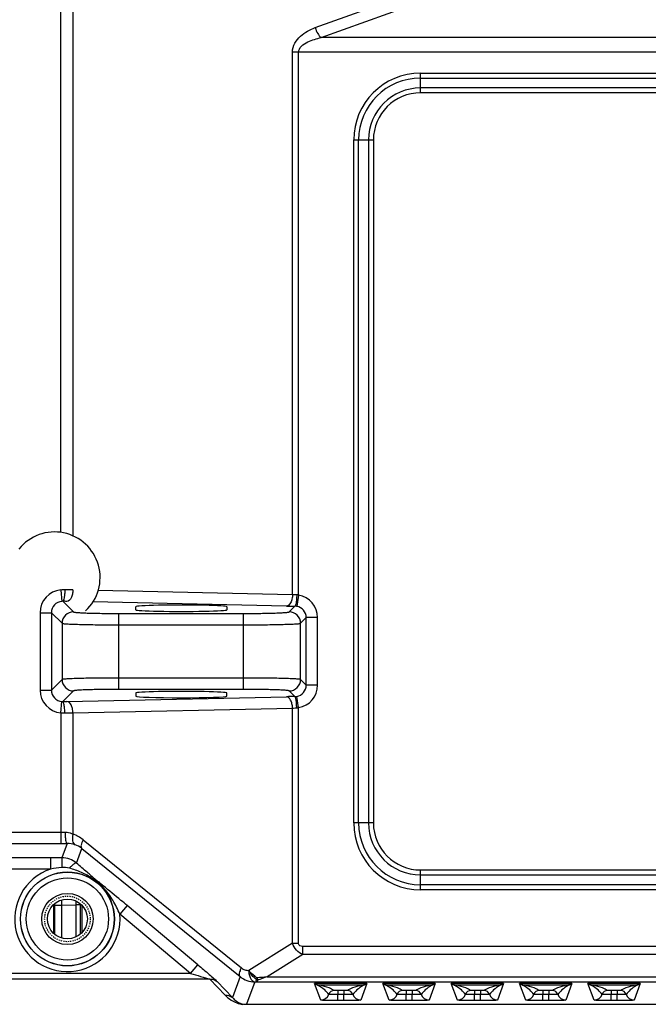
# Model space of a CAD drawing. Units: millimetres. Extents: x 25919 to 27798, y -18252 to -16972.
# Drawn here: x 26250 to 26306, y -17547 to -17460 of the extents above; entities that cross this region are included whole.
import ezdxf

# ---------------------------------------------------------------- set-up
doc = ezdxf.new("R2010")
doc.units = ezdxf.units.MM
doc.linetypes.add('HIDDEN', pattern=[0.2, 0.1, -0.1])
doc.layers.add('02___PRT_ALL_AXES', color=7, linetype='Continuous')
doc.layers.add('DEFAULT_2', color=8, linetype='HIDDEN')

msp = doc.modelspace()

# ---------------------------------------------------------------- linework, layer by layer
at = {"color": 0, "linetype": 'Continuous'}
for p, q in [((26254.078, -17505.494), (26254.078, -17400.078)), ((26255.138, -17400.905), (26255.138, -17505.816)), ((26276.413, -17461.153), (26290.174, -17456.189)), ((26276.943, -17462.019), (26290.703, -17457.055)), ((26394.361, -17462.019), (26276.943, -17462.019)), ((26274.413, -17510.973), (26274.413, -17463.319)), ((26396.891, -17463.319), (26274.413, -17463.319)), ((26274.943, -17511.01), (26274.943, -17463.319)), ((26285.652, -17466.882), (26285.652, -17465.149)), ((26285.652, -17465.149), (26385.652, -17465.149)), ((26285.652, -17465.582), (26385.652, -17465.582)), ((26385.652, -17466.449), (26285.652, -17466.449)), ((26385.652, -17466.882), (26285.652, -17466.882)), ((26279.786, -17531.016), (26279.786, -17471.016)), ((26279.786, -17471.016), (26281.518, -17471.016)), ((26280.219, -17531.016), (26280.219, -17471.016)), ((26281.085, -17471.016), (26281.085, -17531.016)), ((26281.518, -17471.016), (26281.518, -17531.016)), ((26254.078, -17510.554), (26254.163, -17511.55)), ((26274.413, -17510.973), (26257.332, -17510.6)), ((26274.943, -17511.01), (26274.781, -17511.996)), ((26254.249, -17511.547), (26255.181, -17512.479)), ((26273.883, -17511.972), (26256.878, -17511.601)), ((26260.652, -17512.298), (26260.652, -17512.019)), ((26268.652, -17512.019), (26268.652, -17512.298)), ((26274.123, -17512.479), (26274.62, -17511.982)), ((26252.25, -17512.546), (26252.25, -17519.353)), ((26252.25, -17512.546), (26253.249, -17512.546)), ((26253.249, -17512.546), (26254.182, -17513.478)), ((26253.249, -17512.546), (26253.249, -17519.353)), ((26259.179, -17519.284), (26259.179, -17512.614)), ((26259.179, -17512.614), (26270.125, -17512.614)), ((26270.125, -17519.284), (26270.125, -17512.614)), ((26275.122, -17513.478), (26275.618, -17512.982)), ((26276.618, -17512.982), (26275.618, -17512.982)), ((26275.618, -17518.916), (26275.618, -17512.982)), ((26276.618, -17518.916), (26276.618, -17512.982)), ((26254.182, -17513.478), (26254.182, -17518.42)), ((26259.179, -17513.613), (26270.125, -17513.613)), ((26275.122, -17518.42), (26275.122, -17513.478)), ((26270.125, -17518.285), (26259.179, -17518.285)), ((26254.182, -17518.42), (26253.249, -17519.353)), ((26275.618, -17518.916), (26275.122, -17518.42)), ((26276.618, -17518.916), (26275.618, -17518.916)), ((26252.25, -17519.353), (26253.249, -17519.353)), ((26255.181, -17519.419), (26254.249, -17520.351)), ((26254.608, -17520.347), (26273.883, -17519.926)), ((26270.125, -17519.284), (26259.179, -17519.284)), ((26260.652, -17519.6), (26260.652, -17519.879)), ((26268.652, -17519.879), (26268.652, -17519.6)), ((26274.62, -17519.916), (26274.123, -17519.419)), ((26274.943, -17520.888), (26274.781, -17519.902)), ((26254.078, -17521.344), (26254.163, -17520.348)), ((26255.138, -17521.346), (26274.413, -17520.925)), ((26274.413, -17541.582), (26274.413, -17520.925)), ((26274.943, -17541.582), (26274.943, -17520.888)), ((26254.078, -17521.344), (26254.078, -17532.827)), ((26255.138, -17521.346), (26255.138, -17532)), ((26281.518, -17531.016), (26279.786, -17531.016)), ((26237.152, -17531.828), (26254.078, -17531.828)), ((26222.152, -17532.827), (26254.078, -17532.827)), ((26254.62, -17532.826), (26254.167, -17534.07)), ((26256.029, -17532.494), (26269.922, -17543.756)), ((26255.451, -17534.54), (26255.917, -17533.26)), ((26255.917, -17533.26), (26269.809, -17544.521)), ((26253.173, -17534.07), (26222.152, -17534.07)), ((26253.173, -17534.07), (26253.173, -17535.069)), ((26254.167, -17534.07), (26253.173, -17534.07)), ((26253.173, -17535.069), (26222.152, -17535.069)), ((26285.652, -17535.149), (26385.652, -17535.149)), ((26285.652, -17536.882), (26285.652, -17535.149)), ((26285.652, -17535.582), (26385.652, -17535.582)), ((26257.382, -17536.199), (26257.331, -17536.261)), ((26385.652, -17536.449), (26285.652, -17536.449)), ((26385.652, -17536.882), (26285.652, -17536.882)), ((26253.432, -17538.226), (26253.432, -17540.679)), ((26253.545, -17538.229), (26253.545, -17538.132)), ((26253.545, -17538.229), (26254.15, -17538.229)), ((26253.545, -17540.773), (26253.545, -17538.229)), ((26254.15, -17538.229), (26255.386, -17538.22)), ((26254.15, -17541.104), (26254.15, -17538.229)), ((26255.386, -17537.885), (26255.386, -17538.22)), ((26255.773, -17538.22), (26255.386, -17538.22)), ((26255.386, -17538.22), (26255.386, -17541.019)), ((26255.773, -17538.144), (26255.773, -17538.22)), ((26255.773, -17538.22), (26255.773, -17540.761)), ((26255.905, -17538.254), (26255.905, -17540.651)), ((26259.902, -17538.271), (26259.26, -17539.037)), ((26265.468, -17544.246), (26259.26, -17539.037)), ((26266.11, -17543.481), (26259.902, -17538.271)), ((26274.413, -17541.582), (26270.581, -17543.976)), ((26274.413, -17541.582), (26274.943, -17541.582)), ((26275.321, -17542.572), (26272.182, -17544.533)), ((26395.983, -17541.865), (26275.321, -17541.865)), ((26275.321, -17542.572), (26275.321, -17541.865)), ((26395.983, -17542.572), (26275.321, -17542.572)), ((26265.468, -17544.246), (26214.152, -17544.246)), ((26265.468, -17544.246), (26266.11, -17543.481)), ((26267.146, -17544.733), (26214.152, -17544.733)), ((26267.146, -17544.733), (26268.499, -17546.148)), ((26267.789, -17544.942), (26269.141, -17546.357)), ((26269.809, -17544.521), (26269.141, -17546.357)), ((26271.099, -17544.975), (26270.381, -17546.949)), ((26271.099, -17544.975), (26271.267, -17544.971)), ((26271.267, -17544.971), (26400.037, -17544.971)), ((26272.182, -17544.533), (26399.121, -17544.533)), ((26280.952, -17545.136), (26276.352, -17545.136)), ((26276.892, -17546.577), (26276.352, -17545.136)), ((26280.952, -17545.136), (26280.412, -17546.577)), ((26286.952, -17545.136), (26282.352, -17545.136)), ((26282.892, -17546.577), (26282.352, -17545.136)), ((26286.952, -17545.136), (26286.412, -17546.577)), ((26292.952, -17545.136), (26288.352, -17545.136)), ((26288.892, -17546.577), (26288.352, -17545.136)), ((26292.952, -17545.136), (26292.412, -17546.577)), ((26298.952, -17545.136), (26294.352, -17545.136)), ((26294.892, -17546.577), (26294.352, -17545.136)), ((26298.952, -17545.136), (26298.412, -17546.577)), ((26304.952, -17545.136), (26300.352, -17545.136)), ((26300.892, -17546.577), (26300.352, -17545.136)), ((26304.952, -17545.136), (26304.412, -17546.577)), ((26280.469, -17545.282), (26276.835, -17545.282)), ((26278.912, -17545.747), (26278.392, -17545.747)), ((26278.392, -17545.747), (26278.392, -17546.1)), ((26278.912, -17545.747), (26278.912, -17546.1)), ((26286.469, -17545.282), (26282.835, -17545.282)), ((26284.912, -17545.747), (26284.392, -17545.747)), ((26284.392, -17545.747), (26284.392, -17546.1)), ((26284.912, -17545.747), (26284.912, -17546.1)), ((26292.469, -17545.282), (26288.835, -17545.282)), ((26290.912, -17545.747), (26290.392, -17545.747)), ((26290.392, -17545.747), (26290.392, -17546.1)), ((26290.912, -17545.747), (26290.912, -17546.1)), ((26298.469, -17545.282), (26294.835, -17545.282)), ((26296.912, -17545.747), (26296.392, -17545.747)), ((26296.392, -17545.747), (26296.392, -17546.1)), ((26296.912, -17545.747), (26296.912, -17546.1)), ((26304.469, -17545.282), (26300.835, -17545.282)), ((26302.912, -17545.747), (26302.392, -17545.747)), ((26302.392, -17545.747), (26302.392, -17546.1)), ((26302.912, -17545.747), (26302.912, -17546.1)), ((26278.912, -17546.1), (26278.392, -17546.1)), ((26278.392, -17546.629), (26278.392, -17546.1)), ((26278.912, -17546.629), (26278.392, -17546.629)), ((26278.912, -17546.629), (26278.912, -17546.1)), ((26284.912, -17546.1), (26284.392, -17546.1)), ((26284.392, -17546.629), (26284.392, -17546.1)), ((26284.912, -17546.629), (26284.392, -17546.629)), ((26284.912, -17546.629), (26284.912, -17546.1)), ((26290.912, -17546.1), (26290.392, -17546.1)), ((26290.392, -17546.629), (26290.392, -17546.1)), ((26290.912, -17546.629), (26290.392, -17546.629)), ((26290.912, -17546.629), (26290.912, -17546.1)), ((26296.912, -17546.1), (26296.392, -17546.1)), ((26296.392, -17546.629), (26296.392, -17546.1)), ((26296.912, -17546.629), (26296.392, -17546.629)), ((26296.912, -17546.629), (26296.912, -17546.1)), ((26302.912, -17546.1), (26302.392, -17546.1)), ((26302.392, -17546.629), (26302.392, -17546.1)), ((26302.912, -17546.629), (26302.392, -17546.629)), ((26302.912, -17546.629), (26302.912, -17546.1)), ((26270.381, -17546.949), (26400.923, -17546.949)), ((26270.381, -17546.952), (26270.381, -17546.949))]:
    msp.add_line(p, q, dxfattribs=at)
for radius in [4.126, 4.109, 3.609, 2.25]:
    msp.add_circle((26254.652, -17539.453), radius, dxfattribs=at)
for centre, radius, start, end in [((26285.652, -17471.016), 5.866, 90, 180), ((26285.652, -17471.016), 5.433, 90, 180), ((26285.652, -17471.016), 4.567, 90, 180), ((26285.652, -17471.016), 4.134, 90, 180), ((26253.522, -17509.453), 4, 312.89406, 141.31781), ((26254.248, -17512.545), 1.999, 94.87517, 180.00732), ((26254.396, -17518.017), 7.469, 89.82099, 92.4388), ((26254.184, -17599.733), 89.186, 89.38692, 89.84862), ((26274.619, -17512.982), 1.998, 359.99029, 80.67962), ((26254.247, -17512.544), 0.997, 94.78385, 180.10938), ((26254.237, -17512.43), 0.884, 89.2331, 94.79176), ((26254.133, -17533.746), 22.2, 88.77181, 89.69933), ((26274.892, -17463.32), 48.662, 268.81229, 269.67982), ((26274.608, -17513.054), 1.073, 80.73124, 89.38712), ((26274.621, -17512.98), 0.997, 359.88439, 80.76292), ((26255.182, -17513.48), 1.001, 90.06646, 179.93354), ((26274.122, -17513.48), 1.001, 0.06646, 89.93354), ((26255.182, -17518.419), 1.001, 180.06646, 269.93354), ((26274.122, -17518.419), 1.001, 270.06646, 359.93354), ((26274.621, -17518.918), 0.997, 279.23708, 0.11561), ((26274.619, -17518.916), 1.998, 279.32056, 0.00954), ((26254.248, -17519.353), 1.998, 179.98661, 265.13153), ((26254.246, -17519.355), 0.997, 179.88529, 265.22148), ((26274.837, -17564.384), 44.468, 90.27926, 91.22863), ((26274.608, -17518.844), 1.072, 270.61232, 279.26932), ((26254.237, -17519.468), 0.884, 265.20799, 270.76715), ((26254.109, -17496.423), 23.929, 270.33419, 271.19467), ((26254.396, -17513.881), 7.47, 267.56132, 270.17889), ((26254.141, -17425.717), 95.635, 270.16695, 270.59752), ((26285.652, -17531.016), 5.866, 180, 270), ((26285.652, -17531.016), 5.433, 180, 270), ((26285.652, -17531.016), 4.567, 180, 270), ((26285.652, -17531.016), 4.134, 180, 270), ((26254.08, -17494.321), 37.507, 269.99737, 270.54849), ((26254.174, -17534.785), 2.948, 51.00905, 70.91385), ((26254.084, -17449.43), 83.397, 269.99606, 270.36785), ((26254.639, -17534.975), 2.149, 71.52524, 90.52767), ((26254.703, -17534.786), 1.95, 51.51338, 71.54622), ((26254.166, -17536.061), 1.991, 49.81967, 89.98745), ((26254.652, -17539.453), 4.626, 108.64276, 5.1533), ((26254.689, -17542.027), 7.121, 94.33781, 102.29417), ((26319.864, -17462.65), 96.507, 229.12508, 229.37426), ((26253.588, -17540.721), 5.822, 49.99563, 55.83818), ((26288.269, -17499.459), 47.998, 229.38943, 229.94666), ((26253.579, -17540.729), 5.835, 43.29821, 49.9803), ((26180.932, -17538.279), 73.218, 0.03865, 0.37422), ((26271.075, -17542.982), 1.993, 230.56716, 270.69304), ((26276.836, -17545.783), 0.501, 90.1247, 108.90655), ((26278.071, -17546.243), 0.5, 90.00893, 160.59676), ((26279.233, -17546.243), 0.5, 19.40386, 89.98727), ((26280.467, -17545.783), 0.501, 71.05401, 89.83304), ((26282.836, -17545.783), 0.501, 90.1247, 108.90655), ((26284.071, -17546.243), 0.5, 90.00893, 160.59676), ((26285.233, -17546.243), 0.5, 19.40386, 89.98727), ((26286.467, -17545.783), 0.501, 71.05401, 89.83304), ((26288.836, -17545.783), 0.501, 90.1247, 108.90655), ((26290.071, -17546.243), 0.5, 90.00893, 160.59676), ((26291.233, -17546.243), 0.5, 19.40386, 89.98727), ((26292.467, -17545.783), 0.501, 71.05401, 89.83304), ((26294.836, -17545.783), 0.501, 90.1247, 108.90655), ((26296.071, -17546.243), 0.5, 90.00893, 160.59676), ((26297.233, -17546.243), 0.5, 19.40386, 89.98727), ((26298.467, -17545.783), 0.501, 71.05401, 89.83304), ((26300.836, -17545.783), 0.501, 90.1247, 108.90655), ((26302.071, -17546.243), 0.5, 90.00893, 160.59676), ((26303.233, -17546.243), 0.5, 19.40386, 89.98727), ((26304.467, -17545.783), 0.501, 71.05401, 89.83304), ((26276.892, -17545.827), 0.75, 270.01285, 340.55275), ((26280.412, -17545.827), 0.75, 199.44723, 269.98717), ((26282.892, -17545.827), 0.75, 270.01285, 340.55275), ((26286.412, -17545.827), 0.75, 199.44723, 269.98717), ((26288.892, -17545.827), 0.75, 270.01285, 340.55275), ((26292.412, -17545.827), 0.75, 199.44723, 269.98717), ((26294.892, -17545.827), 0.75, 270.01285, 340.55275), ((26298.412, -17545.827), 0.75, 199.44723, 269.98717), ((26300.892, -17545.827), 0.75, 270.01285, 340.55275), ((26304.412, -17545.827), 0.75, 199.44723, 269.98717), ((26270.38, -17545.376), 1.573, 267.87009, 270.00996)]:
    msp.add_arc(centre, radius, start, end, dxfattribs=at)
for centre, start_param, end_param in [((26264.652, -17512.019), 0, 3.141593), ((26264.652, -17512.298), -3.141593, 0), ((26264.652, -17519.6), 0, 3.141593), ((26264.652, -17519.879), 3.141593, 6.283185)]:
    msp.add_ellipse(centre, major_axis=(4, 0), ratio=0.034921, start_param=start_param, end_param=end_param, dxfattribs=at)
for points, knots in [([(26274.413, -17463.319), (26274.414, -17463.041), (26274.569, -17462.494), (26275.092, -17461.879), (26275.723, -17461.441), (26276.181, -17461.237), (26276.413, -17461.153)], [0, 0, 0, 0, 0.266779, 0.520071, 0.762955, 1, 1, 1, 1]), ([(26276.413, -17461.153), (26276.46, -17461.333), (26276.592, -17461.653), (26276.814, -17461.93), (26276.943, -17462.019)], [0, 0, 0, 0, 0.541015, 1, 1, 1, 1]), ([(26274.943, -17463.319), (26274.944, -17462.91), (26275.594, -17462.446), (26276.333, -17462.171), (26276.741, -17462.063), (26276.943, -17462.019)], [0, 0, 0, 0, 0.495737, 0.748398, 1, 1, 1, 1]), ([(26254.42, -17510.547), (26254.419, -17510.672), (26254.41, -17510.905), (26254.378, -17511.21), (26254.335, -17511.414), (26254.29, -17511.515), (26254.262, -17511.544), (26254.249, -17511.547)], [0, 0, 0, 0, 0.362874, 0.675641, 0.893995, 0.960283, 1, 1, 1, 1]), ([(26255.138, -17510.552), (26255.136, -17510.678), (26255.106, -17510.921), (26254.989, -17511.291), (26254.767, -17511.543), (26254.608, -17511.552)], [0, 0, 0, 0, 0.315752, 0.600995, 1, 1, 1, 1]), ([(26274.413, -17510.973), (26274.411, -17511.099), (26274.381, -17511.341), (26274.264, -17511.712), (26274.042, -17511.963), (26273.883, -17511.972)], [0, 0, 0, 0, 0.315752, 0.600995, 1, 1, 1, 1]), ([(26274.781, -17510.983), (26274.749, -17510.982), (26274.626, -17510.98), (26274.503, -17510.977), (26274.413, -17510.973)], [0, 0, 0, 0, 0.262626, 1, 1, 1, 1]), ([(26274.781, -17510.983), (26274.781, -17511.107), (26274.772, -17511.34), (26274.742, -17511.645), (26274.701, -17511.849), (26274.659, -17511.949), (26274.633, -17511.979), (26274.62, -17511.982)], [0, 0, 0, 0, 0.363908, 0.677377, 0.89571, 0.961467, 1, 1, 1, 1]), ([(26255.181, -17512.479), (26255.189, -17512.487), (26255.226, -17512.495), (26255.292, -17512.509), (26255.397, -17512.52), (26255.603, -17512.538), (26255.942, -17512.557), (26256.434, -17512.577), (26257.026, -17512.593), (26257.698, -17512.605), (26258.425, -17512.612), (26258.924, -17512.614), (26259.179, -17512.614)], [0, 0, 0, 0, 0.0086, 0.025966, 0.052176, 0.087055, 0.181481, 0.305908, 0.455828, 0.625683, 0.809407, 1, 1, 1, 1]), ([(26270.125, -17512.614), (26270.38, -17512.614), (26270.879, -17512.612), (26271.605, -17512.605), (26272.277, -17512.593), (26272.87, -17512.577), (26273.362, -17512.557), (26273.7, -17512.538), (26273.907, -17512.52), (26274.012, -17512.509), (26274.078, -17512.495), (26274.115, -17512.487), (26274.123, -17512.479)], [0, 0, 0, 0, 0.190593, 0.374317, 0.544172, 0.694093, 0.818519, 0.912945, 0.947824, 0.974034, 0.9914, 1, 1, 1, 1]), ([(26254.182, -17513.478), (26254.193, -17513.487), (26254.237, -17513.494), (26254.321, -17513.508), (26254.452, -17513.519), (26254.625, -17513.532), (26254.84, -17513.543), (26255.205, -17513.559), (26255.748, -17513.576), (26256.489, -17513.592), (26257.328, -17513.604), (26258.236, -17513.612), (26258.861, -17513.613), (26259.179, -17513.613)], [0, 0, 0, 0, 0.008377, 0.025641, 0.051794, 0.086644, 0.129858, 0.181075, 0.305553, 0.455543, 0.625484, 0.809308, 1, 1, 1, 1]), ([(26270.125, -17513.613), (26270.443, -17513.613), (26271.068, -17513.612), (26271.975, -17513.604), (26272.815, -17513.592), (26273.556, -17513.576), (26274.099, -17513.559), (26274.464, -17513.543), (26274.679, -17513.532), (26274.852, -17513.519), (26274.983, -17513.508), (26275.066, -17513.494), (26275.111, -17513.487), (26275.122, -17513.478)], [0, 0, 0, 0, 0.190692, 0.374516, 0.544457, 0.694447, 0.818925, 0.870142, 0.913356, 0.948206, 0.974359, 0.991623, 1, 1, 1, 1]), ([(26259.179, -17518.285), (26258.861, -17518.285), (26258.236, -17518.287), (26257.328, -17518.294), (26256.489, -17518.306), (26255.748, -17518.322), (26255.205, -17518.339), (26254.84, -17518.355), (26254.625, -17518.366), (26254.452, -17518.379), (26254.321, -17518.39), (26254.237, -17518.404), (26254.193, -17518.411), (26254.182, -17518.42)], [0, 0, 0, 0, 0.190692, 0.374516, 0.544457, 0.694447, 0.818925, 0.870142, 0.913356, 0.948206, 0.974359, 0.991623, 1, 1, 1, 1]), ([(26275.122, -17518.42), (26275.111, -17518.411), (26275.066, -17518.404), (26274.983, -17518.39), (26274.852, -17518.379), (26274.679, -17518.366), (26274.464, -17518.355), (26274.099, -17518.339), (26273.556, -17518.322), (26272.815, -17518.306), (26271.975, -17518.294), (26271.068, -17518.287), (26270.443, -17518.285), (26270.125, -17518.285)], [0, 0, 0, 0, 0.008377, 0.025641, 0.051794, 0.086644, 0.129858, 0.181075, 0.305553, 0.455543, 0.625484, 0.809308, 1, 1, 1, 1]), ([(26259.179, -17519.284), (26258.924, -17519.284), (26258.425, -17519.286), (26257.698, -17519.293), (26257.026, -17519.305), (26256.434, -17519.321), (26255.942, -17519.341), (26255.603, -17519.36), (26255.397, -17519.378), (26255.292, -17519.39), (26255.226, -17519.403), (26255.189, -17519.411), (26255.181, -17519.419)], [0, 0, 0, 0, 0.190593, 0.374317, 0.544172, 0.694093, 0.818519, 0.912945, 0.947824, 0.974034, 0.9914, 1, 1, 1, 1]), ([(26274.123, -17519.419), (26274.115, -17519.411), (26274.078, -17519.403), (26274.012, -17519.39), (26273.907, -17519.378), (26273.7, -17519.36), (26273.362, -17519.341), (26272.87, -17519.321), (26272.277, -17519.305), (26271.605, -17519.293), (26270.879, -17519.286), (26270.38, -17519.284), (26270.125, -17519.284)], [0, 0, 0, 0, 0.0086, 0.025966, 0.052176, 0.087055, 0.181481, 0.305908, 0.455828, 0.625683, 0.809407, 1, 1, 1, 1]), ([(26274.413, -17520.925), (26274.411, -17520.799), (26274.381, -17520.557), (26274.264, -17520.186), (26274.042, -17519.935), (26273.883, -17519.926)], [0, 0, 0, 0, 0.315752, 0.600995, 1, 1, 1, 1]), ([(26274.781, -17520.916), (26274.781, -17520.791), (26274.772, -17520.558), (26274.742, -17520.254), (26274.701, -17520.049), (26274.659, -17519.949), (26274.633, -17519.919), (26274.62, -17519.916)], [0, 0, 0, 0, 0.363906, 0.677375, 0.895708, 0.961467, 1, 1, 1, 1]), ([(26254.42, -17521.351), (26254.419, -17521.226), (26254.41, -17520.993), (26254.378, -17520.688), (26254.335, -17520.484), (26254.29, -17520.383), (26254.262, -17520.354), (26254.249, -17520.351)], [0, 0, 0, 0, 0.362871, 0.675637, 0.893993, 0.960282, 1, 1, 1, 1]), ([(26255.138, -17521.346), (26255.136, -17521.22), (26255.106, -17520.978), (26254.989, -17520.607), (26254.767, -17520.356), (26254.608, -17520.347)], [0, 0, 0, 0, 0.315752, 0.600995, 1, 1, 1, 1]), ([(26274.413, -17520.925), (26274.442, -17520.924), (26274.565, -17520.919), (26274.687, -17520.917), (26274.781, -17520.916)], [0, 0, 0, 0, 0.234624, 1, 1, 1, 1]), ([(26254.439, -17531.826), (26254.502, -17531.826), (26254.744, -17531.84), (26254.98, -17531.917), (26255.138, -17532)], [0, 0, 0, 0, 0.261487, 1, 1, 1, 1]), ([(26254.439, -17531.826), (26254.44, -17531.951), (26254.449, -17532.184), (26254.484, -17532.489), (26254.529, -17532.694), (26254.576, -17532.794), (26254.606, -17532.823), (26254.62, -17532.826)], [0, 0, 0, 0, 0.361726, 0.673717, 0.892104, 0.958985, 1, 1, 1, 1]), ([(26255.138, -17532), (26255.112, -17532.104), (26255.081, -17532.306), (26255.088, -17532.634), (26255.199, -17532.882), (26255.32, -17532.936)], [0, 0, 0, 0, 0.320628, 0.602638, 1, 1, 1, 1]), ([(26256.029, -17532.494), (26255.984, -17532.572), (26255.91, -17532.723), (26255.831, -17532.973), (26255.842, -17533.188), (26255.917, -17533.26)], [0, 0, 0, 0, 0.332702, 0.616146, 1, 1, 1, 1]), ([(26254.167, -17534.07), (26254.164, -17534.077), (26254.165, -17534.102), (26254.16, -17534.151), (26254.159, -17534.229), (26254.155, -17534.381), (26254.152, -17534.616), (26254.151, -17534.817), (26254.151, -17534.926)], [0, 0, 0, 0, 0.025014, 0.084265, 0.17606, 0.297863, 0.61633, 1, 1, 1, 1]), ([(26255.451, -17534.54), (26255.425, -17534.525), (26255.329, -17534.553), (26255.197, -17534.64), (26255.013, -17534.792), (26254.888, -17534.917), (26254.82, -17534.988)], [0, 0, 0, 0, 0.112417, 0.324017, 0.629216, 1, 1, 1, 1]), ([(26256.709, -17535.623), (26256.606, -17535.534), (26256.188, -17535.172), (26255.769, -17534.811), (26255.451, -17534.54)], [0, 0, 0, 0, 0.244681, 1, 1, 1, 1]), ([(26256.857, -17535.903), (26256.548, -17535.693), (26255.888, -17535.333), (26255.18, -17535.09), (26254.82, -17534.988)], [0, 0, 0, 0, 0.499843, 1, 1, 1, 1]), ([(26257.794, -17536.539), (26257.76, -17536.511), (26257.622, -17536.399), (26257.485, -17536.285), (26257.382, -17536.199)], [0, 0, 0, 0, 0.245385, 1, 1, 1, 1]), ([(26259.902, -17538.271), (26259.72, -17538.119), (26259.021, -17537.537), (26258.314, -17536.965), (26257.794, -17536.539)], [0, 0, 0, 0, 0.260697, 1, 1, 1, 1]), ([(26259.26, -17539.037), (26259.078, -17538.619), (26258.683, -17537.796), (26258.136, -17537.058), (26257.825, -17536.728)], [0, 0, 0, 0, 0.501016, 1, 1, 1, 1]), ([(26275.321, -17542.572), (26275.108, -17542.492), (26274.707, -17542.228), (26274.475, -17541.806), (26274.413, -17541.582)], [0, 0, 0, 0, 0.493705, 1, 1, 1, 1]), ([(26275.321, -17541.865), (26275.233, -17541.865), (26275.093, -17541.846), (26274.961, -17541.717), (26274.943, -17541.626), (26274.943, -17541.582)], [0, 0, 0, 0, 0.499246, 0.749342, 1, 1, 1, 1]), ([(26265.468, -17544.246), (26265.76, -17544.328), (26266.195, -17544.45), (26266.754, -17544.614), (26267.023, -17544.691), (26267.146, -17544.733)], [0, 0, 0, 0, 0.520739, 0.775458, 1, 1, 1, 1]), ([(26266.11, -17543.481), (26266.441, -17543.759), (26266.915, -17544.158), (26267.471, -17544.649), (26267.704, -17544.854), (26267.789, -17544.942)], [0, 0, 0, 0, 0.583256, 0.834858, 1, 1, 1, 1]), ([(26269.922, -17543.756), (26269.877, -17543.833), (26269.803, -17543.985), (26269.724, -17544.235), (26269.735, -17544.449), (26269.809, -17544.521)], [0, 0, 0, 0, 0.332702, 0.616146, 1, 1, 1, 1]), ([(26269.922, -17543.756), (26270.015, -17543.831), (26270.227, -17543.946), (26270.465, -17543.978), (26270.581, -17543.976)], [0, 0, 0, 0, 0.507255, 1, 1, 1, 1]), ([(26270.569, -17543.949), (26270.569, -17544.077), (26270.597, -17544.326), (26270.713, -17544.705), (26270.937, -17544.966), (26271.099, -17544.975)], [0, 0, 0, 0, 0.315451, 0.601483, 1, 1, 1, 1]), ([(26271.299, -17544.616), (26271.229, -17544.575), (26270.961, -17544.396), (26270.732, -17544.163), (26270.582, -17543.975)], [0, 0, 0, 0, 0.254022, 1, 1, 1, 1]), ([(26267.146, -17544.733), (26267.261, -17544.728), (26267.494, -17544.757), (26267.701, -17544.87), (26267.789, -17544.942)], [0, 0, 0, 0, 0.503603, 1, 1, 1, 1]), ([(26271.267, -17544.971), (26271.26, -17544.968), (26271.251, -17544.944), (26271.237, -17544.873), (26271.237, -17544.802), (26271.239, -17544.749)], [0, 0, 0, 0, 0.099386, 0.298989, 1, 1, 1, 1]), ([(26271.299, -17544.616), (26271.293, -17544.629), (26271.274, -17544.674), (26271.254, -17544.718), (26271.239, -17544.749)], [0, 0, 0, 0, 0.288995, 1, 1, 1, 1]), ([(26271.267, -17544.971), (26271.293, -17544.966), (26271.346, -17544.905), (26271.377, -17544.842), (26271.397, -17544.8)], [0, 0, 0, 0, 0.359492, 1, 1, 1, 1]), ([(26271.397, -17544.8), (26271.388, -17544.789), (26271.347, -17544.733), (26271.318, -17544.668), (26271.299, -17544.616)], [0, 0, 0, 0, 0.206915, 1, 1, 1, 1]), ([(26272.182, -17544.533), (26272.117, -17544.559), (26271.859, -17544.659), (26271.596, -17544.745), (26271.397, -17544.8)], [0, 0, 0, 0, 0.254553, 1, 1, 1, 1]), ([(26276.674, -17545.309), (26276.647, -17545.298), (26276.536, -17545.248), (26276.43, -17545.187), (26276.352, -17545.136)], [0, 0, 0, 0, 0.23806, 1, 1, 1, 1]), ([(26276.835, -17545.282), (26276.795, -17545.276), (26276.63, -17545.242), (26276.469, -17545.187), (26276.352, -17545.136)], [0, 0, 0, 0, 0.240132, 1, 1, 1, 1]), ([(26280.952, -17545.136), (26280.912, -17545.153), (26280.755, -17545.216), (26280.592, -17545.261), (26280.469, -17545.282)], [0, 0, 0, 0, 0.260268, 1, 1, 1, 1]), ([(26280.952, -17545.136), (26280.925, -17545.153), (26280.822, -17545.218), (26280.713, -17545.274), (26280.63, -17545.309)], [0, 0, 0, 0, 0.261949, 1, 1, 1, 1]), ([(26282.674, -17545.309), (26282.647, -17545.298), (26282.536, -17545.248), (26282.43, -17545.187), (26282.352, -17545.136)], [0, 0, 0, 0, 0.23806, 1, 1, 1, 1]), ([(26282.835, -17545.282), (26282.795, -17545.276), (26282.63, -17545.242), (26282.469, -17545.187), (26282.352, -17545.136)], [0, 0, 0, 0, 0.240132, 1, 1, 1, 1]), ([(26286.952, -17545.136), (26286.912, -17545.153), (26286.755, -17545.216), (26286.592, -17545.261), (26286.469, -17545.282)], [0, 0, 0, 0, 0.260268, 1, 1, 1, 1]), ([(26286.952, -17545.136), (26286.925, -17545.153), (26286.822, -17545.218), (26286.713, -17545.274), (26286.63, -17545.309)], [0, 0, 0, 0, 0.261949, 1, 1, 1, 1]), ([(26288.674, -17545.309), (26288.647, -17545.298), (26288.536, -17545.248), (26288.43, -17545.187), (26288.352, -17545.136)], [0, 0, 0, 0, 0.23806, 1, 1, 1, 1]), ([(26288.835, -17545.282), (26288.795, -17545.276), (26288.63, -17545.242), (26288.469, -17545.187), (26288.352, -17545.136)], [0, 0, 0, 0, 0.240132, 1, 1, 1, 1]), ([(26292.952, -17545.136), (26292.912, -17545.153), (26292.755, -17545.216), (26292.592, -17545.261), (26292.469, -17545.282)], [0, 0, 0, 0, 0.260268, 1, 1, 1, 1]), ([(26292.952, -17545.136), (26292.925, -17545.153), (26292.822, -17545.218), (26292.713, -17545.274), (26292.63, -17545.309)], [0, 0, 0, 0, 0.261949, 1, 1, 1, 1]), ([(26294.674, -17545.309), (26294.647, -17545.298), (26294.536, -17545.248), (26294.43, -17545.187), (26294.352, -17545.136)], [0, 0, 0, 0, 0.23806, 1, 1, 1, 1]), ([(26294.835, -17545.282), (26294.795, -17545.276), (26294.63, -17545.242), (26294.469, -17545.187), (26294.352, -17545.136)], [0, 0, 0, 0, 0.240132, 1, 1, 1, 1]), ([(26298.952, -17545.136), (26298.912, -17545.153), (26298.755, -17545.216), (26298.592, -17545.261), (26298.469, -17545.282)], [0, 0, 0, 0, 0.260268, 1, 1, 1, 1]), ([(26298.952, -17545.136), (26298.925, -17545.153), (26298.822, -17545.218), (26298.713, -17545.274), (26298.63, -17545.309)], [0, 0, 0, 0, 0.261949, 1, 1, 1, 1]), ([(26300.674, -17545.309), (26300.647, -17545.298), (26300.536, -17545.248), (26300.43, -17545.187), (26300.352, -17545.136)], [0, 0, 0, 0, 0.23806, 1, 1, 1, 1]), ([(26300.835, -17545.282), (26300.795, -17545.276), (26300.63, -17545.242), (26300.469, -17545.187), (26300.352, -17545.136)], [0, 0, 0, 0, 0.240132, 1, 1, 1, 1]), ([(26304.952, -17545.136), (26304.912, -17545.153), (26304.755, -17545.216), (26304.592, -17545.261), (26304.469, -17545.282)], [0, 0, 0, 0, 0.260268, 1, 1, 1, 1]), ([(26304.952, -17545.136), (26304.925, -17545.153), (26304.822, -17545.218), (26304.713, -17545.274), (26304.63, -17545.309)], [0, 0, 0, 0, 0.261949, 1, 1, 1, 1]), ([(26277.6, -17546.076), (26277.489, -17545.94), (26277.213, -17545.647), (26276.884, -17545.397), (26276.674, -17545.309)], [0, 0, 0, 0, 0.43556, 1, 1, 1, 1]), ([(26278.071, -17545.743), (26277.929, -17545.653), (26277.533, -17545.455), (26277.105, -17545.327), (26276.835, -17545.282)], [0, 0, 0, 0, 0.380474, 1, 1, 1, 1]), ([(26278.392, -17545.747), (26278.352, -17545.747), (26278.277, -17545.746), (26278.177, -17545.748), (26278.114, -17545.74), (26278.078, -17545.747), (26278.071, -17545.743)], [0, 0, 0, 0, 0.378122, 0.700025, 0.917982, 1, 1, 1, 1]), ([(26279.233, -17545.743), (26279.225, -17545.747), (26279.191, -17545.74), (26279.127, -17545.748), (26279.027, -17545.746), (26278.952, -17545.747), (26278.912, -17545.747)], [0, 0, 0, 0, 0.081724, 0.299249, 0.621149, 1, 1, 1, 1]), ([(26280.469, -17545.282), (26280.199, -17545.327), (26279.771, -17545.455), (26279.375, -17545.653), (26279.233, -17545.743)], [0, 0, 0, 0, 0.619525, 1, 1, 1, 1]), ([(26280.63, -17545.309), (26280.42, -17545.397), (26280.091, -17545.647), (26279.815, -17545.94), (26279.704, -17546.076)], [0, 0, 0, 0, 0.56444, 1, 1, 1, 1]), ([(26283.6, -17546.076), (26283.489, -17545.94), (26283.213, -17545.647), (26282.884, -17545.397), (26282.674, -17545.309)], [0, 0, 0, 0, 0.43556, 1, 1, 1, 1]), ([(26284.071, -17545.743), (26283.929, -17545.653), (26283.533, -17545.455), (26283.105, -17545.327), (26282.835, -17545.282)], [0, 0, 0, 0, 0.380474, 1, 1, 1, 1]), ([(26284.392, -17545.747), (26284.352, -17545.747), (26284.277, -17545.746), (26284.177, -17545.748), (26284.114, -17545.74), (26284.078, -17545.747), (26284.071, -17545.743)], [0, 0, 0, 0, 0.378122, 0.700025, 0.917982, 1, 1, 1, 1]), ([(26285.233, -17545.743), (26285.225, -17545.747), (26285.191, -17545.74), (26285.127, -17545.748), (26285.027, -17545.746), (26284.952, -17545.747), (26284.912, -17545.747)], [0, 0, 0, 0, 0.081724, 0.299249, 0.621149, 1, 1, 1, 1]), ([(26286.469, -17545.282), (26286.199, -17545.327), (26285.771, -17545.455), (26285.375, -17545.653), (26285.233, -17545.743)], [0, 0, 0, 0, 0.619525, 1, 1, 1, 1]), ([(26286.63, -17545.309), (26286.42, -17545.397), (26286.091, -17545.647), (26285.815, -17545.94), (26285.704, -17546.076)], [0, 0, 0, 0, 0.56444, 1, 1, 1, 1]), ([(26289.6, -17546.076), (26289.489, -17545.94), (26289.213, -17545.647), (26288.884, -17545.397), (26288.674, -17545.309)], [0, 0, 0, 0, 0.43556, 1, 1, 1, 1]), ([(26290.071, -17545.743), (26289.929, -17545.653), (26289.533, -17545.455), (26289.105, -17545.327), (26288.835, -17545.282)], [0, 0, 0, 0, 0.380474, 1, 1, 1, 1]), ([(26290.392, -17545.747), (26290.352, -17545.747), (26290.277, -17545.746), (26290.177, -17545.748), (26290.114, -17545.74), (26290.078, -17545.747), (26290.071, -17545.743)], [0, 0, 0, 0, 0.378122, 0.700025, 0.917982, 1, 1, 1, 1]), ([(26291.233, -17545.743), (26291.225, -17545.747), (26291.191, -17545.74), (26291.127, -17545.748), (26291.027, -17545.746), (26290.952, -17545.747), (26290.912, -17545.747)], [0, 0, 0, 0, 0.081724, 0.299249, 0.621149, 1, 1, 1, 1]), ([(26292.469, -17545.282), (26292.199, -17545.327), (26291.771, -17545.455), (26291.375, -17545.653), (26291.233, -17545.743)], [0, 0, 0, 0, 0.619525, 1, 1, 1, 1]), ([(26292.63, -17545.309), (26292.42, -17545.397), (26292.091, -17545.647), (26291.815, -17545.94), (26291.704, -17546.076)], [0, 0, 0, 0, 0.56444, 1, 1, 1, 1]), ([(26295.6, -17546.076), (26295.489, -17545.94), (26295.213, -17545.647), (26294.884, -17545.397), (26294.674, -17545.309)], [0, 0, 0, 0, 0.43556, 1, 1, 1, 1]), ([(26296.071, -17545.743), (26295.929, -17545.653), (26295.533, -17545.455), (26295.105, -17545.327), (26294.835, -17545.282)], [0, 0, 0, 0, 0.380474, 1, 1, 1, 1]), ([(26296.392, -17545.747), (26296.352, -17545.747), (26296.277, -17545.746), (26296.177, -17545.748), (26296.114, -17545.74), (26296.078, -17545.747), (26296.071, -17545.743)], [0, 0, 0, 0, 0.378122, 0.700025, 0.917982, 1, 1, 1, 1]), ([(26297.233, -17545.743), (26297.225, -17545.747), (26297.191, -17545.74), (26297.127, -17545.748), (26297.027, -17545.746), (26296.952, -17545.747), (26296.912, -17545.747)], [0, 0, 0, 0, 0.081724, 0.299249, 0.621149, 1, 1, 1, 1]), ([(26298.469, -17545.282), (26298.199, -17545.327), (26297.771, -17545.455), (26297.375, -17545.653), (26297.233, -17545.743)], [0, 0, 0, 0, 0.619525, 1, 1, 1, 1]), ([(26298.63, -17545.309), (26298.42, -17545.397), (26298.091, -17545.647), (26297.815, -17545.94), (26297.704, -17546.076)], [0, 0, 0, 0, 0.56444, 1, 1, 1, 1]), ([(26301.6, -17546.076), (26301.489, -17545.94), (26301.213, -17545.647), (26300.884, -17545.397), (26300.674, -17545.309)], [0, 0, 0, 0, 0.43556, 1, 1, 1, 1]), ([(26302.071, -17545.743), (26301.929, -17545.653), (26301.533, -17545.455), (26301.105, -17545.327), (26300.835, -17545.282)], [0, 0, 0, 0, 0.380474, 1, 1, 1, 1]), ([(26302.392, -17545.747), (26302.352, -17545.747), (26302.277, -17545.746), (26302.177, -17545.748), (26302.114, -17545.74), (26302.078, -17545.747), (26302.071, -17545.743)], [0, 0, 0, 0, 0.378122, 0.700025, 0.917982, 1, 1, 1, 1]), ([(26303.233, -17545.743), (26303.225, -17545.747), (26303.191, -17545.74), (26303.127, -17545.748), (26303.027, -17545.746), (26302.952, -17545.747), (26302.912, -17545.747)], [0, 0, 0, 0, 0.081724, 0.299249, 0.621149, 1, 1, 1, 1]), ([(26304.469, -17545.282), (26304.199, -17545.327), (26303.771, -17545.455), (26303.375, -17545.653), (26303.233, -17545.743)], [0, 0, 0, 0, 0.619525, 1, 1, 1, 1]), ([(26304.63, -17545.309), (26304.42, -17545.397), (26304.091, -17545.647), (26303.815, -17545.94), (26303.704, -17546.076)], [0, 0, 0, 0, 0.56444, 1, 1, 1, 1]), ([(26268.499, -17546.148), (26268.557, -17546.145), (26268.785, -17546.153), (26269.01, -17546.249), (26269.141, -17546.357)], [0, 0, 0, 0, 0.254928, 1, 1, 1, 1]), ([(26268.499, -17546.148), (26268.655, -17546.311), (26269.113, -17546.692), (26269.689, -17546.905), (26270.05, -17546.953)], [0, 0, 0, 0, 0.383199, 1, 1, 1, 1]), ([(26269.141, -17546.357), (26269.243, -17546.475), (26269.576, -17546.781), (26270.03, -17546.937), (26270.322, -17546.948)], [0, 0, 0, 0, 0.348172, 1, 1, 1, 1]), ([(26278.392, -17546.629), (26278.202, -17546.629), (26277.926, -17546.627), (26277.575, -17546.62), (26277.352, -17546.614), (26277.167, -17546.607), (26277.041, -17546.6), (26276.966, -17546.593), (26276.928, -17546.588), (26276.907, -17546.583), (26276.894, -17546.58), (26276.892, -17546.577)], [0, 0, 0, 0, 0.379062, 0.550574, 0.701282, 0.825594, 0.918744, 0.952536, 0.977353, 0.993098, 1, 1, 1, 1]), ([(26278.392, -17546.1), (26278.292, -17546.1), (26278.146, -17546.099), (26277.961, -17546.096), (26277.843, -17546.094), (26277.746, -17546.089), (26277.67, -17546.088), (26277.63, -17546.08), (26277.602, -17546.082), (26277.6, -17546.076)], [0, 0, 0, 0, 0.378652, 0.550127, 0.700907, 0.825295, 0.91867, 0.977535, 1, 1, 1, 1]), ([(26279.704, -17546.076), (26279.702, -17546.082), (26279.674, -17546.08), (26279.634, -17546.088), (26279.558, -17546.089), (26279.462, -17546.094), (26279.343, -17546.096), (26279.158, -17546.099), (26279.012, -17546.1), (26278.912, -17546.1)], [0, 0, 0, 0, 0.022383, 0.081033, 0.174149, 0.298373, 0.449081, 0.6206, 1, 1, 1, 1]), ([(26280.412, -17546.577), (26280.41, -17546.58), (26280.397, -17546.583), (26280.376, -17546.588), (26280.338, -17546.593), (26280.263, -17546.6), (26280.136, -17546.607), (26279.952, -17546.614), (26279.729, -17546.62), (26279.377, -17546.627), (26279.102, -17546.629), (26278.912, -17546.629)], [0, 0, 0, 0, 0.006902, 0.022647, 0.047464, 0.081256, 0.174406, 0.298718, 0.449426, 0.620938, 1, 1, 1, 1]), ([(26284.392, -17546.629), (26284.202, -17546.629), (26283.926, -17546.627), (26283.575, -17546.62), (26283.352, -17546.614), (26283.167, -17546.607), (26283.041, -17546.6), (26282.966, -17546.593), (26282.928, -17546.588), (26282.907, -17546.583), (26282.894, -17546.58), (26282.892, -17546.577)], [0, 0, 0, 0, 0.379062, 0.550574, 0.701282, 0.825594, 0.918744, 0.952536, 0.977353, 0.993098, 1, 1, 1, 1]), ([(26284.392, -17546.1), (26284.292, -17546.1), (26284.146, -17546.099), (26283.961, -17546.096), (26283.843, -17546.094), (26283.746, -17546.089), (26283.67, -17546.088), (26283.63, -17546.08), (26283.602, -17546.082), (26283.6, -17546.076)], [0, 0, 0, 0, 0.378652, 0.550127, 0.700907, 0.825295, 0.91867, 0.977535, 1, 1, 1, 1]), ([(26285.704, -17546.076), (26285.702, -17546.082), (26285.674, -17546.08), (26285.634, -17546.088), (26285.558, -17546.089), (26285.462, -17546.094), (26285.343, -17546.096), (26285.158, -17546.099), (26285.012, -17546.1), (26284.912, -17546.1)], [0, 0, 0, 0, 0.022383, 0.081033, 0.174149, 0.298373, 0.449081, 0.6206, 1, 1, 1, 1]), ([(26286.412, -17546.577), (26286.41, -17546.58), (26286.397, -17546.583), (26286.376, -17546.588), (26286.338, -17546.593), (26286.263, -17546.6), (26286.136, -17546.607), (26285.952, -17546.614), (26285.729, -17546.62), (26285.377, -17546.627), (26285.102, -17546.629), (26284.912, -17546.629)], [0, 0, 0, 0, 0.006902, 0.022647, 0.047464, 0.081256, 0.174406, 0.298718, 0.449426, 0.620938, 1, 1, 1, 1]), ([(26290.392, -17546.629), (26290.202, -17546.629), (26289.926, -17546.627), (26289.575, -17546.62), (26289.352, -17546.614), (26289.167, -17546.607), (26289.041, -17546.6), (26288.966, -17546.593), (26288.928, -17546.588), (26288.907, -17546.583), (26288.894, -17546.58), (26288.892, -17546.577)], [0, 0, 0, 0, 0.379062, 0.550574, 0.701282, 0.825594, 0.918744, 0.952536, 0.977353, 0.993098, 1, 1, 1, 1]), ([(26290.392, -17546.1), (26290.292, -17546.1), (26290.146, -17546.099), (26289.961, -17546.096), (26289.843, -17546.094), (26289.746, -17546.089), (26289.67, -17546.088), (26289.63, -17546.08), (26289.602, -17546.082), (26289.6, -17546.076)], [0, 0, 0, 0, 0.378652, 0.550127, 0.700907, 0.825295, 0.91867, 0.977535, 1, 1, 1, 1]), ([(26291.704, -17546.076), (26291.702, -17546.082), (26291.674, -17546.08), (26291.634, -17546.088), (26291.558, -17546.089), (26291.462, -17546.094), (26291.343, -17546.096), (26291.158, -17546.099), (26291.012, -17546.1), (26290.912, -17546.1)], [0, 0, 0, 0, 0.022383, 0.081033, 0.174149, 0.298373, 0.449081, 0.6206, 1, 1, 1, 1]), ([(26292.412, -17546.577), (26292.41, -17546.58), (26292.397, -17546.583), (26292.376, -17546.588), (26292.338, -17546.593), (26292.263, -17546.6), (26292.136, -17546.607), (26291.952, -17546.614), (26291.729, -17546.62), (26291.377, -17546.627), (26291.102, -17546.629), (26290.912, -17546.629)], [0, 0, 0, 0, 0.006902, 0.022647, 0.047464, 0.081256, 0.174406, 0.298718, 0.449426, 0.620938, 1, 1, 1, 1]), ([(26296.392, -17546.629), (26296.202, -17546.629), (26295.926, -17546.627), (26295.575, -17546.62), (26295.352, -17546.614), (26295.167, -17546.607), (26295.041, -17546.6), (26294.966, -17546.593), (26294.928, -17546.588), (26294.907, -17546.583), (26294.894, -17546.58), (26294.892, -17546.577)], [0, 0, 0, 0, 0.379062, 0.550574, 0.701282, 0.825594, 0.918744, 0.952536, 0.977353, 0.993098, 1, 1, 1, 1]), ([(26296.392, -17546.1), (26296.292, -17546.1), (26296.146, -17546.099), (26295.961, -17546.096), (26295.843, -17546.094), (26295.746, -17546.089), (26295.67, -17546.088), (26295.63, -17546.08), (26295.602, -17546.082), (26295.6, -17546.076)], [0, 0, 0, 0, 0.378652, 0.550127, 0.700907, 0.825295, 0.91867, 0.977535, 1, 1, 1, 1]), ([(26297.704, -17546.076), (26297.702, -17546.082), (26297.674, -17546.08), (26297.634, -17546.088), (26297.558, -17546.089), (26297.462, -17546.094), (26297.343, -17546.096), (26297.158, -17546.099), (26297.012, -17546.1), (26296.912, -17546.1)], [0, 0, 0, 0, 0.022383, 0.081033, 0.174149, 0.298373, 0.449081, 0.6206, 1, 1, 1, 1]), ([(26298.412, -17546.577), (26298.41, -17546.58), (26298.397, -17546.583), (26298.376, -17546.588), (26298.338, -17546.593), (26298.263, -17546.6), (26298.136, -17546.607), (26297.952, -17546.614), (26297.729, -17546.62), (26297.377, -17546.627), (26297.102, -17546.629), (26296.912, -17546.629)], [0, 0, 0, 0, 0.006902, 0.022647, 0.047464, 0.081256, 0.174406, 0.298718, 0.449426, 0.620938, 1, 1, 1, 1]), ([(26302.392, -17546.629), (26302.202, -17546.629), (26301.926, -17546.627), (26301.575, -17546.62), (26301.352, -17546.614), (26301.167, -17546.607), (26301.041, -17546.6), (26300.966, -17546.593), (26300.928, -17546.588), (26300.907, -17546.583), (26300.894, -17546.58), (26300.892, -17546.577)], [0, 0, 0, 0, 0.379062, 0.550574, 0.701282, 0.825594, 0.918744, 0.952536, 0.977353, 0.993098, 1, 1, 1, 1]), ([(26302.392, -17546.1), (26302.292, -17546.1), (26302.146, -17546.099), (26301.961, -17546.096), (26301.843, -17546.094), (26301.746, -17546.089), (26301.67, -17546.088), (26301.63, -17546.08), (26301.602, -17546.082), (26301.6, -17546.076)], [0, 0, 0, 0, 0.378652, 0.550127, 0.700907, 0.825295, 0.91867, 0.977535, 1, 1, 1, 1]), ([(26303.704, -17546.076), (26303.702, -17546.082), (26303.674, -17546.08), (26303.634, -17546.088), (26303.558, -17546.089), (26303.462, -17546.094), (26303.343, -17546.096), (26303.158, -17546.099), (26303.012, -17546.1), (26302.912, -17546.1)], [0, 0, 0, 0, 0.022383, 0.081033, 0.174149, 0.298373, 0.449081, 0.6206, 1, 1, 1, 1]), ([(26304.412, -17546.577), (26304.41, -17546.58), (26304.397, -17546.583), (26304.376, -17546.588), (26304.338, -17546.593), (26304.263, -17546.6), (26304.136, -17546.607), (26303.952, -17546.614), (26303.729, -17546.62), (26303.377, -17546.627), (26303.102, -17546.629), (26302.912, -17546.629)], [0, 0, 0, 0, 0.006902, 0.022647, 0.047464, 0.081256, 0.174406, 0.298718, 0.449426, 0.620938, 1, 1, 1, 1])]:
    msp.add_open_spline(points, degree=3, knots=knots, dxfattribs=at)
for points in [[(26274.943, -17511.01), (26274.891, -17510.993), (26274.836, -17510.983), (26274.781, -17510.983)], [(26274.781, -17520.916), (26274.836, -17520.915), (26274.891, -17520.905), (26274.943, -17520.888)], [(26254.82, -17534.988), (26254.605, -17534.927), (26254.374, -17534.909), (26254.151, -17534.926)], [(26271.239, -17544.749), (26270.949, -17544.558), (26270.726, -17544.259), (26270.569, -17543.949)], [(26271.239, -17544.749), (26271.289, -17544.774), (26271.343, -17544.791), (26271.397, -17544.8)], [(26272.182, -17544.533), (26271.89, -17544.576), (26271.595, -17544.605), (26271.299, -17544.616)]]:
    msp.add_open_spline(points, degree=3, dxfattribs=at)
at = {"layer": '02___PRT_ALL_AXES', "color": 0, "linetype": 'Continuous'}
msp.add_circle((26254.652, -17539.453), 1.75, dxfattribs=at)
at = {"layer": 'DEFAULT_2', "color": 0, "linetype": 'HIDDEN'}
msp.add_circle((26254.652, -17539.453), 2, dxfattribs=at)

doc.saveas('drawing.dxf')
